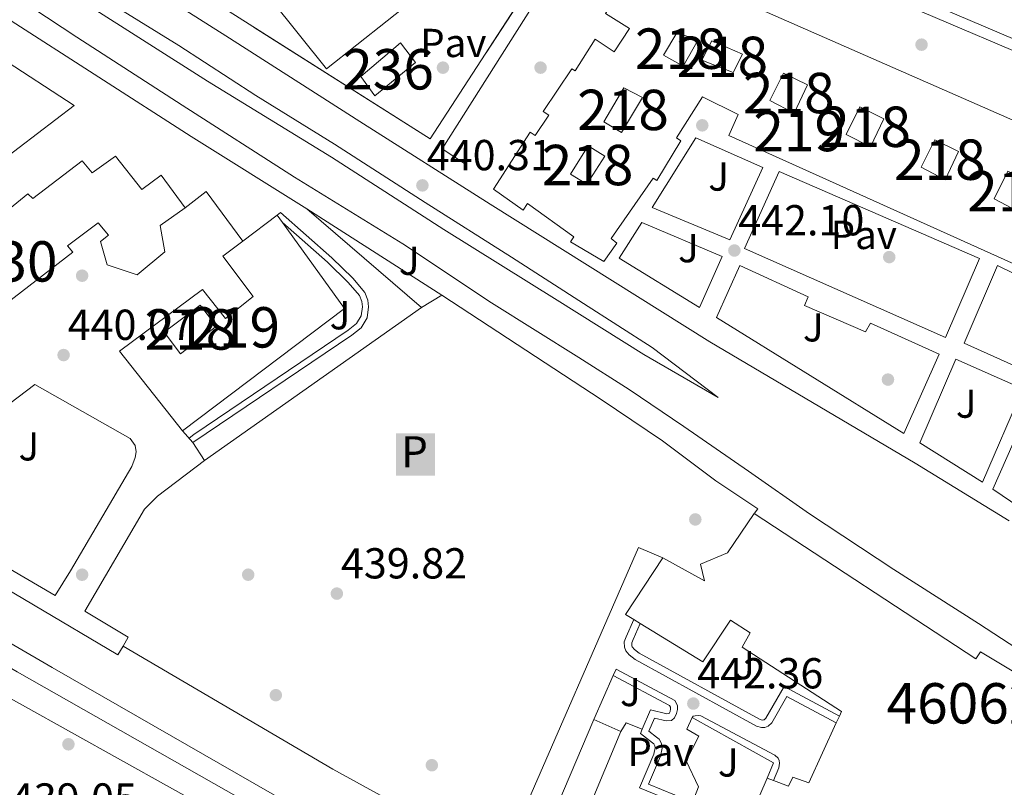
# Model space of a CAD drawing. Units: metres. Extents: x 607263 to 614156, y 4738520 to 4743265.
# Drawn here: x 609018 to 609262, y 4740116 to 4740306 of the extents above; entities that cross this region are included whole.
import ezdxf
from ezdxf.enums import TextEntityAlignment as Align

# ---------------------------------------------------------------- set-up
doc = ezdxf.new("R2010")
doc.units = ezdxf.units.M
doc.header["$MEASUREMENT"] = 0
doc.linetypes.add('DGN Style 2', pattern=[86.1161, 51.66966, -34.44644])
for name, color, linetype, lineweight in [('Nivel 15', 7, 'Continuous', 0), ('Nivel 16', 7, 'Continuous', 0), ('Nivel 17', 7, 'Continuous', 0), ('Nivel 19', 7, 'Continuous', 0), ('Nivel 20', 7, 'Continuous', 0), ('Nivel 21', 7, 'Continuous', 0), ('Nivel 25', 7, 'Continuous', 0), ('Nivel 26', 7, 'Continuous', 0), ('Nivel 27', 7, 'Continuous', 0), ('Nivel 41', 7, 'Continuous', 0), ('Nivel 48', 7, 'Continuous', 0), ('Nivel 52', 7, 'Continuous', 0), ('Nivel 58', 7, 'Continuous', 0), ('Nivel 7', 7, 'Continuous', 0)]:
    doc.layers.add(name, color=color, linetype=linetype, lineweight=lineweight)
doc.styles.add('Style-arial', font='arial.shx', dxfattribs={"bigfont": 'arialbig.shx'})
doc.styles.add('Style-Arial Narrow', font='txt')

# ---------------------------------------------------------------- blocks, each defined once
blk = doc.blocks.new('5PATER')
at = {"layer": 'Nivel 7', "linetype": 'Continuous', "lineweight": 0}
h = blk.add_hatch(color=51, dxfattribs=at)
edge = h.paths.add_edge_path()
edge.add_ellipse((0.003913294523954391, 0.002099394798278809), major_axis=(-1.095731442372465, -1.110710699892244), ratio=0.9994222409660318, start_angle=0, end_angle=360)
blk = doc.blocks.new('5PERFI_1')
at = {"layer": 'Nivel 17', "linetype": 'Continuous', "lineweight": 0}
h = blk.add_hatch(color=7, dxfattribs=at)
edge = h.paths.add_edge_path()
edge.add_arc((0.004371777176856995, -0.00343000702559948), 1.559999998626405, 315.0000000018422, 675.0000000018422)
blk = doc.blocks.new('5PERFI')
at = {"layer": 'Nivel 17', "color": 7, "linetype": 'Continuous', "lineweight": 0}
blk.add_blockref('5PERFI_1', (0, 0), dxfattribs=at)
blk = doc.blocks.new('5ESTAC')
at = {"layer": 'Nivel 19', "color": 21, "linetype": 'Continuous', "lineweight": 0, "extrusion": (0, 0, -1)}
blk.add_solid([(4.670000001788139, 5.140000000596046), (-5.050000000745058, 5.140000000596046), (4.670000001788139, -5.419999999925494), (-5.050000000745058, -5.419999999925494)], dxfattribs=at)
at = {"layer": 'Nivel 19', "color": 33, "linetype": 'Continuous', "lineweight": 0, "extrusion": (0, 0, -1)}
blk.add_solid([(3.420000001788139, -4.009999999776483), (-4.149999998509884, -4.009999999776483), (3.420000001788139, -4.299999998882413), (-4.149999998509884, -4.299999998882413)], dxfattribs=at)
at = {"layer": 'Nivel 19', "color": 33, "linetype": 'Continuous', "lineweight": 0, "style": 'Style-arial'}
blk.add_text('P', height=7.686180000000001, dxfattribs=at).set_placement((-0.0599350593984127, 0.5430900007486343), align=Align.MIDDLE_CENTER)

msp = doc.modelspace()

# ---------------------------------------------------------------- linework, layer by layer
at = {"layer": 'Nivel 15', "color": 1, "linetype": 'Continuous', "lineweight": 13, "flags": 128}
for points, elevation in [([(609186.2100000009, 4740300.75), (609180.9299999997, 4740302.49), (609177.5799999982, 4740296.99), (609182.4600000009, 4740294.290000001), (609186.2100000009, 4740300.75)], 467.45), ([(609053.8900000006, 4740228.41), (609057.9200000018, 4740222.99), (609066.8299999982, 4740229.880000001), (609062.7899999991, 4740235.060000001), (609053.8900000006, 4740228.41)], 444.14)]:
    msp.add_lwpolyline(points, dxfattribs=dict(at, elevation=elevation))
at = {"layer": 'Nivel 15', "color": 51, "linetype": 'Continuous', "lineweight": 13, "extrusion": (-0.1287382653311248, 0.1783263379031136, 0.9755132886073862), "elevation": 767333.7561413565, "flags": 128}
msp.add_lwpolyline([(-3268465.105913453, -3401375.573338747), (-3268465.105913453, -3401373.209062958)], dxfattribs=at)
at = {"layer": 'Nivel 15', "color": 51, "linetype": 'Continuous', "lineweight": 13, "extrusion": (-0.2273987490878716, 0.1017040150114608, 0.9684761753620064), "elevation": 344028.7946035718, "flags": 128}
msp.add_lwpolyline([(-4575857.179971434, -1335732.086238328), (-4575844.049720518, -1335708.682565304), (-4575799.989667095, -1335733.77226623)], dxfattribs=at)
at = {"layer": 'Nivel 15', "color": 51, "linetype": 'Continuous', "lineweight": 13, "extrusion": (0.04120300522500044, -0.02513642457122669, 0.9988345571315621), "elevation": -93604.57027069302, "flags": 128}
msp.add_lwpolyline([(4363831.030915353, 1946378.360636961), (4363831.030915353, 1946380.22533533)], dxfattribs=at)
at = {"layer": 'Nivel 15', "color": 51, "linetype": 'Continuous', "lineweight": 13, "extrusion": (-0.0136540981609261, -0.02961343367369687, 0.9994681636497811), "elevation": -148243.5552713247, "flags": 128}
msp.add_lwpolyline([(-1431511.895296089, 4557279.32107712), (-1431511.895296087, 4557281.161022771)], dxfattribs=at)
at = {"layer": 'Nivel 15', "color": 51, "linetype": 'Continuous', "lineweight": 13, "extrusion": (-0.1525049391629656, 0.06447051060704188, 0.9861976459072327), "elevation": 213134.1446316931, "flags": 128}
msp.add_lwpolyline([(-4603207.482087243, -1266792.439858263), (-4603207.593488615, -1266777.823891319), (-4603226.585588347, -1266777.763494758)], dxfattribs=at)
at = {"layer": 'Nivel 15', "color": 51, "linetype": 'Continuous', "lineweight": 13, "extrusion": (-0.00535946208170804, 0.002038568399177292, 0.9999835600674027), "elevation": 6847.065634936514, "flags": 128}
msp.add_lwpolyline([(609196.8970851675, 4740113.851189021), (609198.5271153487, 4740113.231187735)], dxfattribs=at)
at = {"layer": 'Nivel 15', "color": 51, "linetype": 'Continuous', "lineweight": 13}
for points in [[(609094.1000000015, 4740293.58, 447.13), (609080.3999999985, 4740310.779999999, 447.13), (609097.6799999997, 4740324.17, 447.18), (609099.6499999985, 4740321.9, 447.95), (609117.620000001, 4740336.380000001, 447.97), (609115.4899999984, 4740338.84, 447.02), (609132.5100000016, 4740352.220000001, 447.05), (609146.7100000009, 4740335.310000001, 447.1), (609094.1000000015, 4740293.58, 447.13)], [(609162.7699999996, 4740245.9, 463.04), (609154.5, 4740250.75, 463.04), (609155.3399999999, 4740251.99, 463.04), (609143.9200000018, 4740260.23, 463.05), (609142.8200000003, 4740258.619999999, 463.05), (609135.4699999988, 4740263.790000001, 463.07), (609144.5100000016, 4740277.869999999, 463.25), (609145.8099999987, 4740277.109999999, 463.25), (609149.1799999997, 4740282.119999999, 463.25), (609147.7399999984, 4740283, 463.25), (609154.9100000001, 4740293.609999999, 463.49), (609155.6799999997, 4740293.109999999, 464.65), (609160.6700000018, 4740300.91, 464.69), (609165.3399999999, 4740297.77, 466.65), (609169.1999999993, 4740303.550000001, 466.67), (609163.25, 4740307.32, 464.64), (609172.3099999987, 4740321.210000001, 464.86), (609287.6999999993, 4740270.57, 465.79)], [(609013.3399999999, 4740296.390000001, 449.36), (609031.5399999991, 4740284.550000001, 449.73), (609004.1799999997, 4740263.75, 449.74)], [(609278.7199999988, 4740238.84, 466.25), (609193.7399999984, 4740277.060000001, 464), (609196.0500000007, 4740282.310000001, 465.63), (609187.2800000012, 4740286.619999999, 465.79), (609180.8000000007, 4740276.52, 463.73), (609181.8900000006, 4740275.77, 463.73), (609175.9400000013, 4740265.960000001, 463.74), (609175.0399999991, 4740266.51, 463.74), (609164.620000001, 4740251.540000001, 463.74), (609166, 4740250.460000001, 463.76), (609162.7699999996, 4740245.9, 463.04)], [(609011.3900000006, 4740255.630000001, 463.18), (609020.0799999982, 4740262.67, 463.13), (609021.3099999987, 4740261.470000001, 463.13), (609033.5199999996, 4740270.84, 463.13), (609036, 4740267.800000001, 445.66), (609041.8200000003, 4740271.98, 445.66), (609048.2899999991, 4740263.720000001, 445.66), (609053.0899999999, 4740267.26, 443.39), (609059.0399999991, 4740259.130000001, 443.45), (609052.8999999985, 4740254.76, 448.33), (609054.0500000007, 4740248.310000001, 448.35), (609047.1799999997, 4740242.540000001, 448.35), (609039.7100000009, 4740245.029999999, 448.35), (609038.0799999982, 4740250.83, 448.37), (609040.0300000012, 4740252.390000001, 448.38), (609037.5199999996, 4740255.42, 462.96), (609029.9200000018, 4740249.75, 463.04), (609031.2199999988, 4740248.189999999, 463.04), (608991.1499999985, 4740217.32, 462.65)], [(609058.370000001, 4740203.98, 444.13), (609042.8000000007, 4740223.689999999, 443.36), (609063.379999999, 4740238.91, 443.64), (609069.0899999999, 4740231.77, 450.64), (609075.9400000013, 4740237.23, 444.43), (609068.370000001, 4740247.210000001, 444.14), (609073.3200000003, 4740250.949999999, 444.1), (609081.8599999994, 4740257.390000001, 444.03)], [(609170.25, 4740157.220000001, 446.91), (609168.1600000001, 4740158.5, 447.02), (609177.3900000006, 4740172.49, 446.72), (609187.7399999984, 4740166.810000001, 474.45), (609186.75, 4740170.890000001, 474.48), (609193.4400000013, 4740173.720000001, 474.48), (609200.0799999982, 4740183.5, 476.16), (609254.9899999984, 4740147.5, 473.73), (609256.1099999994, 4740149.220000001, 473.71), (609277.0399999991, 4740136.65, 479.55)], [(609221.1600000001, 4740133.27, 446.67), (609221.6799999997, 4740134.41, 446.7), (609197.0500000007, 4740150.34, 446.65), (609199.0700000003, 4740153.9, 472.7), (609194.1900000013, 4740157.029999999, 444.37), (609187.370000001, 4740146.76, 445.95), (609171.8399999999, 4740156.25, 446.82)], [(609204.870000001, 4740117.34, 449.03), (609208.5199999996, 4740115.939999999, 449.04), (609209.6600000001, 4740118.17, 449.04), (609213.629999999, 4740116.779999999, 446.14), (609220.3900000006, 4740131.6, 446.61)]]:
    msp.add_polyline3d(points, dxfattribs=at)
at = {"layer": 'Nivel 15', "color": 1, "linetype": 'Continuous', "lineweight": 13}
for points in [[(609112.379999999, 4740300.040000001, 442.61), (609116.1600000001, 4740295.16, 442.62), (609106.0300000012, 4740286.939999999, 442.62), (609102.5599999987, 4740291.67, 442.62), (609112.379999999, 4740300.040000001, 442.61)], [(609187.120000001, 4740295.710000001, 467.45), (609189.5799999982, 4740300.550000001, 467.45), (609197.1999999993, 4740297.24, 467.44), (609194.8599999994, 4740292.68, 467.45), (609187.120000001, 4740295.710000001, 467.45)], [(609203.9699999988, 4740285.720000001, 468.01), (609207.3500000015, 4740292.560000001, 468.03), (609213.2699999996, 4740289.6, 468.35), (609209.9499999993, 4740282.630000001, 468.24), (609203.9699999988, 4740285.720000001, 468.01)], [(609167.7399999984, 4740288.91, 466.93), (609172.4100000001, 4740286.49, 466.94), (609167.1799999997, 4740277.800000001, 466.25), (609162.7800000012, 4740280.460000001, 466.27), (609167.7399999984, 4740288.91, 466.93)], [(609222.879999999, 4740277.35, 469.61), (609226.2600000016, 4740284.189999999, 469.63), (609232.1799999997, 4740281.23, 469.95), (609228.8599999994, 4740274.26, 469.84), (609222.879999999, 4740277.35, 469.61)], [(609158.8999999985, 4740274.49, 466.16), (609163.0100000016, 4740271.93, 466.17), (609158.6099999994, 4740265.07, 466.17), (609154.5599999987, 4740267.529999999, 466.17), (609158.8999999985, 4740274.49, 466.16)], [(609241.4100000001, 4740269.210000001, 469.61), (609244.7899999991, 4740276.050000001, 469.63), (609250.6999999993, 4740273.09, 469.95), (609247.3900000006, 4740266.119999999, 469.84), (609241.4100000001, 4740269.210000001, 469.61)], [(609259.5199999996, 4740261.380000001, 469.61), (609262.8999999985, 4740268.220000001, 469.63), (609268.8200000003, 4740265.26, 469.95), (609265.5, 4740258.300000001, 469.84), (609259.5199999996, 4740261.380000001, 469.61)]]:
    msp.add_polyline3d(points, dxfattribs=at)
at = {"layer": 'Nivel 16', "color": 1, "linetype": 'Continuous', "lineweight": 13, "extrusion": (0.0008098950445645496, -0.001031134666494378, 0.9999991404152887), "elevation": -3953.901997559432, "flags": 128}
msp.add_lwpolyline([(609072.763364587, 4740249.393003553), (609063.7033513598, 4740261.673010083), (609058.4833530746, 4740257.573007904)], dxfattribs=at)
at = {"layer": 'Nivel 16', "color": 1, "linetype": 'Continuous', "lineweight": 13, "extrusion": (-0.01817819965541946, 0.01764623988701209, 0.9996790301267392), "elevation": 73015.04056786104, "flags": 128}
msp.add_lwpolyline([(-3825515.392029218, -2863764.206402471), (-3825517.664132155, -2863726.708124533), (-3825453.025218584, -2863738.944404701)], dxfattribs=at)
at = {"layer": 'Nivel 16', "color": 1, "linetype": 'Continuous', "lineweight": 13, "extrusion": (-0.008644994295637958, -0.02043362288059896, 0.9997538352662629), "elevation": -101682.9110218946, "flags": 128}
msp.add_lwpolyline([(-1285928.339286538, 4601780.244102295), (-1285934.832459874, 4601780.244102295), (-1285935.687188327, 4601703.1724049)], dxfattribs=at)
at = {"layer": 'Nivel 16', "color": 1, "linetype": 'Continuous', "lineweight": 13, "extrusion": (0.06743781481100365, 0.1332596268708077, 0.9887841083774406), "elevation": 673177.7192679195, "flags": 128}
msp.add_lwpolyline([(1596822.713446885, -4453825.534572482), (1596869.580724742, -4453827.141515657), (1596929.646737546, -4453830.891049728)], dxfattribs=at)
at = {"layer": 'Nivel 16', "color": 1, "linetype": 'Continuous', "lineweight": 13, "extrusion": (-0.01325980384956535, -0.03114702534891724, 0.999426855959847), "elevation": -155276.8163076148, "flags": 128}
msp.add_lwpolyline([(-1296220.648469809, 4597309.349469837), (-1296220.648469809, 4597350.705932453)], dxfattribs=at)
at = {"layer": 'Nivel 16', "color": 1, "linetype": 'Continuous', "lineweight": 13, "extrusion": (-0.06127667096995663, 0.02763457710409809, 0.9977381919838078), "elevation": 94105.0479887939, "flags": 128}
msp.add_lwpolyline([(-4571472.532433037, -1390221.384417966), (-4571472.53243304, -1390214.09489809)], dxfattribs=at)
at = {"layer": 'Nivel 16', "color": 1, "linetype": 'Continuous', "lineweight": 13, "extrusion": (0.03702040030155848, 0.08202271230834716, 0.9959426512742059), "elevation": 411790.3878973094, "flags": 128}
msp.add_lwpolyline([(1394773.738321507, -4552466.034999497), (1394773.136723436, -4552445.36608129), (1394754.759669811, -4552445.36608129)], dxfattribs=at)
at = {"layer": 'Nivel 16', "color": 1, "linetype": 'Continuous', "lineweight": 13}
for points in [[(608961.3599999994, 4740342.939999999, 439.21), (608974.8500000015, 4740335.880000001, 439.15), (609014.8200000003, 4740306.199999999, 439.23), (609060.5799999982, 4740276.859999999, 439.39), (609089.1799999997, 4740258.939999999, 439.58)], [(609083.2100000009, 4740255.52, 436.42), (609094.3299999982, 4740245.689999999, 437.09), (609099.4800000004, 4740240.68, 437.61), (609102.2300000004, 4740237.439999999, 438.33), (609102.8299999982, 4740235.939999999, 438.56), (609102.9699999988, 4740234.67, 438.72), (609102.7100000009, 4740232.449999999, 438.91), (609101.4899999984, 4740230.51, 438.88), (609099.4800000004, 4740228.9, 438.83), (609061.2199999988, 4740203.08, 440.24), (609060.0100000016, 4740202.17, 440.24)], [(609043.7100000009, 4740150.6, 439.37), (609044.9100000001, 4740152.859999999, 439.39), (609034.2199999988, 4740159.26, 439.42), (609049.0100000016, 4740184.550000001, 439.81)]]:
    msp.add_polyline3d(points, dxfattribs=at)
at = {"layer": 'Nivel 20', "color": 7, "linetype": 'DGN Style 2', "lineweight": 0, "extrusion": (-0.04351555324332839, -0.0271094878068316, 0.9986848713667282), "elevation": -154571.4696136914, "flags": 128}
msp.add_lwpolyline([(-3701270.382873833, 3019528.51736898), (-3701270.382873833, 3019534.368838876)], dxfattribs=at)
at = {"layer": 'Nivel 20', "color": 7, "linetype": 'DGN Style 2', "lineweight": 0}
for points in [[(609086.7199999988, 4740321.23, 440.6), (609139.5399999991, 4740363.710000001, 441.23), (609161.7600000016, 4740340.859999999, 441.47), (609119.7899999991, 4740276.220000001, 441.15), (609069.9499999993, 4740307.75, 440.4)], [(609122.620000001, 4740237.550000001, 440.83), (609162.129999999, 4740211.67, 441.18), (609177.3000000007, 4740201.460000001, 441.39), (609190.5799999982, 4740191.540000001, 441.58), (609200.9299999997, 4740184.619999999, 441.82), (609200.1400000006, 4740183.540000001, 441.82)]]:
    msp.add_polyline3d(points, dxfattribs=at)
at = {"layer": 'Nivel 21', "color": 7, "linetype": 'Continuous', "lineweight": 13, "extrusion": (-0.0008732530910159363, 0.0003976420325161854, 0.9999995396548207), "elevation": 1794.911843817913, "flags": 128}
msp.add_lwpolyline([(609194.1836747788, 4740250.901029717), (609174.9236646593, 4740258.901030352), (609185.773660522, 4740276.181032753), (609202.3436716683, 4740268.821031136), (609194.1836747788, 4740250.901029717)], dxfattribs=at)
at = {"layer": 'Nivel 21', "color": 7, "linetype": 'Continuous', "lineweight": 13, "extrusion": (-0.02651364434932102, 0.01695953506674571, 0.9995045776951887), "elevation": 64682.77604510858, "flags": 128}
msp.add_lwpolyline([(-4321418.835035451, -2040107.345617067), (-4321418.835035451, -2040147.061208464)], dxfattribs=at)
at = {"layer": 'Nivel 21', "color": 7, "linetype": 'Continuous', "lineweight": 13, "extrusion": (-0.01256578502414122, -0.004367356609854404, 0.9999115097062188), "elevation": -27916.29696608644, "flags": 128}
msp.add_lwpolyline([(609001.1370444559, 4740073.885357549), (608999.837147098, 4740071.755449206), (608937.0041912608, 4740108.88579198), (608895.6019309647, 4740133.465908099), (608856.080150526, 4740156.95614979), (608853.6303439625, 4740158.686267747), (608852.6804189682, 4740160.896298805), (608852.6204237044, 4740163.03628169), (608853.3707414716, 4740166.176341595), (608853.6807169951, 4740168.576301694), (608853.0807643682, 4740171.666305153), (608851.4508930631, 4740177.146342345)], dxfattribs=at)
at = {"layer": 'Nivel 21', "color": 7, "linetype": 'Continuous', "lineweight": 13, "elevation": 440.24, "flags": 128}
msp.add_lwpolyline([(609060.9600000009, 4740201.07), (609058.370000001, 4740203.98)], dxfattribs=at)
at = {"layer": 'Nivel 21', "color": 7, "linetype": 'Continuous', "lineweight": 13, "extrusion": (-0.08941116002859413, 0.07639842067099997, 0.993060383753837), "elevation": 308123.5926980869, "flags": 128}
msp.add_lwpolyline([(-3999433.970035467, -2598052.776412115), (-3999438.454555336, -2598052.43629222), (-3999452.7779941, -2598049.290183198)], dxfattribs=at)
at = {"layer": 'Nivel 21', "color": 7, "linetype": 'Continuous', "lineweight": 13, "extrusion": (-0.00468326315710517, -0.01081516279924711, 0.9999305472380706), "elevation": -53676.38330872897, "flags": 128}
msp.add_lwpolyline([(609155.7480723821, 4739829.162850177), (609160.46867631, 4739840.063487707)], dxfattribs=at)
at = {"layer": 'Nivel 21', "color": 7, "linetype": 'Continuous', "lineweight": 13, "extrusion": (-0.006762278554853219, 0.002965277227261843, 0.9999727389882747), "elevation": 10378.87976665603, "flags": 128}
msp.add_lwpolyline([(609173.7339218818, 4740123.003430381), (609193.9446093813, 4740111.763380965), (609192.3046468794, 4740108.023364522)], dxfattribs=at)
at = {"layer": 'Nivel 21', "color": 7, "linetype": 'Continuous', "lineweight": 13}
for points in [[(609267.4699999988, 4740296.699999999, 442.43), (609222.379999999, 4740315.960000001, 441.63), (609214.9800000004, 4740319.82, 441.63), (609207.5700000003, 4740323.689999999, 441.63), (609199.0899999999, 4740328.710000001, 441.56), (609195.1400000006, 4740331.66, 441.52), (609191.4899999984, 4740334.939999999, 441.49), (609186.4100000001, 4740340, 441.47), (609181.3299999982, 4740345.07, 441.45), (609178.9899999984, 4740343.24, 441.45), (609163.1400000006, 4740358.779999999, 441.1), (609165.4899999984, 4740361.08, 441.12), (609138.0500000007, 4740387.710000001, 440.22), (609136.2399999984, 4740386.07, 440.3), (609130.9600000009, 4740391.109999999, 440.32), (609132.6600000001, 4740392.75, 440.32), (609102.120000001, 4740425.58, 439.42)], [(608961.3599999994, 4740342.939999999, 439.21), (608963.7800000012, 4740343.710000001, 438.94), (608968.870000001, 4740343.550000001, 439.07), (608972.6400000006, 4740342.699999999, 439.09), (608975.3900000006, 4740341.34, 439.12), (608978.5100000016, 4740339.26, 439.17), (608995.620000001, 4740326.220000001, 439.2), (609013.5100000016, 4740313.85, 439.15), (609032.2399999984, 4740301.4, 439.2), (609058.3200000003, 4740284.630000001, 439.39), (609086.1799999997, 4740266.779999999, 439.66), (609113.0100000016, 4740250.220000001, 439.92), (609134.9299999997, 4740235.630000001, 440.45), (609156.620000001, 4740222.07, 440.73), (609169.0599999987, 4740214.189999999, 441.01), (609182.6099999994, 4740205.050000001, 441.04), (609198.6700000018, 4740193.93, 441.41), (609213.7600000016, 4740183.42, 441.73), (609234.6700000018, 4740169.59, 441.73), (609255.6000000015, 4740156.26, 441.98), (609276.5599999987, 4740142.58, 442.25)], [(609002.8200000003, 4740334.790000001, 438.96), (609020.0700000003, 4740323.109999999, 439.09), (609037.6499999985, 4740311.640000001, 439.41), (609057.5199999996, 4740299.34, 439.74), (609076.5300000012, 4740286.99, 439.61), (609096.1000000015, 4740274.92, 439.73), (609118.5100000016, 4740260.51, 440.01), (609139.8999999985, 4740246.939999999, 440.19), (609157.7399999984, 4740235.48, 440.56), (609174.8000000007, 4740224.6, 440.89), (609191.1400000006, 4740212.18, 441.1)], [(609191.1400000006, 4740212.18, 441.1), (609172.75, 4740222.869999999, 441.1), (609151.2199999988, 4740236.33, 441.07), (609123.120000001, 4740253.83, 440.49), (609095.3099999987, 4740271.689999999, 439.9), (609064.620000001, 4740290.540000001, 439.71), (609034.1799999997, 4740309.82, 439.49), (609013.75, 4740323.32, 439.28)], [(609223.6400000006, 4740318.369999999, 441.63), (609268.5599999987, 4740299.189999999, 442.43)], [(609290.7699999996, 4740271.029999999, 442.56), (609291.8999999985, 4740270.529999999, 442.56), (609292.7699999996, 4740269.960000001, 442.56), (609293.3900000006, 4740269.189999999, 442.56), (609293.5399999991, 4740268.25, 442.56), (609293.1999999993, 4740266.26, 442.56), (609278.0799999982, 4740232.290000001, 442.62), (609259.1999999993, 4740189.540000001, 442.61), (609265.870000001, 4740185, 442.61), (609267.5399999991, 4740183.92, 442.61), (609277.7899999991, 4740207.41, 442.47), (609279.8599999994, 4740210.18, 442.43), (609281.2399999984, 4740210.970000001, 442.43), (609282.8200000003, 4740211.359999999, 442.41), (609284.5, 4740211.32, 442.4), (609286.9899999984, 4740210.449999999, 442.4), (609363.129999999, 4740178.17, 442.61)], [(609197.620000001, 4740249.109999999, 441.97), (609206.2199999988, 4740268.18, 441.98), (609255.9200000018, 4740246.6, 442.51), (609247.4400000013, 4740227.1, 442.37), (609197.620000001, 4740249.109999999, 441.97)], [(609081.8599999994, 4740257.390000001, 436.38), (609082.6400000006, 4740258.040000001, 436.38), (609095.3599999994, 4740246.810000001, 437.09), (609100.5899999999, 4740241.720000001, 437.61), (609103.5500000007, 4740238.23, 438.33), (609104.3200000003, 4740236.310000001, 438.56), (609104.5, 4740234.67, 438.72), (609104.1799999997, 4740231.93, 438.91), (609102.6400000006, 4740229.48, 438.88), (609100.379999999, 4740227.67, 438.83), (609060.9600000009, 4740201.07, 440.24)], [(609192.1600000001, 4740247.140000001, 441.97), (609186.4800000004, 4740234.49, 441.87), (609166.5599999987, 4740246.68, 441.84), (609172.1799999997, 4740255.51, 441.84), (609192.1600000001, 4740247.140000001, 441.97)], [(609245.8999999985, 4740222.970000001, 442.3), (609237.1499999985, 4740203.290000001, 442.32), (609190.6999999993, 4740232.040000001, 442.14), (609196.5300000012, 4740244.859999999, 442.14), (609213.4100000001, 4740237.16, 442.14), (609212.5100000016, 4740235.02, 442.14), (609227.6000000015, 4740228.49, 442.16), (609228.8500000015, 4740230.630000001, 442.16), (609245.8999999985, 4740222.970000001, 442.3)], [(609252.0500000007, 4740225.689999999, 442.54), (609260.3399999999, 4740244.9, 442.69), (609272.3200000003, 4740239, 442.69), (609271.5799999982, 4740236.73, 442.69), (609275.4100000001, 4740234.470000001, 442.69), (609268.4200000018, 4740218.34, 442.7), (609252.0500000007, 4740225.689999999, 442.54)], [(608845.2699999996, 4740229.189999999, 437.25), (608848.2300000004, 4740230.49, 437.26), (608850.629999999, 4740231.619999999, 437.26), (608853.6099999994, 4740232.65, 437.28), (608859.7699999996, 4740233.99, 437.28), (608864.3099999987, 4740234.02, 437.28), (608867.370000001, 4740233.82, 437.28), (608872.2100000009, 4740233.08, 437.28), (608876.2100000009, 4740231.75, 437.28), (608885.6400000006, 4740227, 437.33), (608918.9600000009, 4740206.970000001, 437.39), (608969.0399999991, 4740178.52, 437.77), (609026.0799999982, 4740145.33, 438.33), (609105.6700000018, 4740099.73, 439.33), (609131.4699999988, 4740081.290000001, 439.47), (609134.7899999991, 4740079.220000001, 439.49), (609136.8200000003, 4740078.1, 439.49), (609138.2600000016, 4740077.109999999, 439.49), (609138.2100000009, 4740073.49, 439.57), (609134.7100000009, 4740071.25, 439.6), (609127.0899999999, 4740068.050000001, 439.58), (609114.6700000018, 4740063.540000001, 439.63), (609112.9800000004, 4740064.699999999, 439.63)], [(609250.0599999987, 4740221.67, 442.27), (609266.6099999994, 4740214.359999999, 442.49), (609256.6400000006, 4740191.210000001, 442.48), (609241.1000000015, 4740200.98, 442.46), (609250.0599999987, 4740221.67, 442.27)], [(608999.6000000015, 4740179.720000001, 438.7), (608986.4600000009, 4740188.17, 438.64), (608994.1900000013, 4740194.51, 440.69), (609021.8399999999, 4740215.43, 440.72), (609045.4699999988, 4740202.01, 440.49), (609046.6400000006, 4740200.300000001, 440.49), (609046.8999999985, 4740198.710000001, 440.49), (609046.6900000013, 4740197.310000001, 440.51), (609045.8399999999, 4740195.1, 440.51), (609030.6700000018, 4740169.27, 439.42), (609026.8500000015, 4740163.18, 439.25), (609015.6600000001, 4740169.710000001, 439.25)], [(608921.9699999988, 4740191.640000001, 437.5), (608930.2899999991, 4740195.109999999, 437.52), (609017.4600000009, 4740144.290000001, 438.54), (609101.5500000007, 4740096.529999999, 439.47), (609103.7600000016, 4740088.66, 439.53), (609006.5599999987, 4740142.76, 438.7), (609004.5199999996, 4740142.949999999, 438.62), (609001.4800000004, 4740142.68, 438.62), (608949.9200000018, 4740122.73, 438.16), (608921.9699999988, 4740191.640000001, 437.5)], [(609170.25, 4740157.220000001, 441.95), (609168.3299999982, 4740152.970000001, 441.95), (609167.8500000015, 4740151.699999999, 441.95), (609167.9200000018, 4740150.359999999, 441.97), (609168.25, 4740149.48, 441.97), (609169.1000000015, 4740148.470000001, 441.95), (609170.5599999987, 4740147.34, 441.95), (609200.6499999985, 4740130.810000001, 442.33), (609201.8399999999, 4740130.49, 442.38), (609202.6999999993, 4740130.5, 442.45), (609203.5599999987, 4740130.779999999, 442.46), (609204.3999999985, 4740131.67, 442.46), (609208.1600000001, 4740138.15, 442.59), (609220.3900000006, 4740131.6, 442.69)], [(609171.8399999999, 4740156.25, 441.95), (609170.0399999991, 4740152.26, 441.95), (609169.7100000009, 4740151.41, 441.95), (609169.7399999984, 4740150.74, 441.97), (609169.8599999994, 4740150.43, 441.97), (609170.3900000006, 4740149.810000001, 441.95), (609171.5700000003, 4740148.880000001, 441.95), (609201.3500000015, 4740132.529999999, 442.33), (609202.0599999987, 4740132.33, 442.38), (609202.3999999985, 4740132.34, 442.45), (609202.5500000007, 4740132.390000001, 442.46), (609202.9100000001, 4740132.77, 442.46), (609207.4600000009, 4740140.609999999, 442.59), (609221.1600000001, 4740133.27, 442.69)], [(609165.0799999982, 4740143.369999999, 441.95), (609165.8900000006, 4740144.890000001, 441.95), (609180.3999999985, 4740137.18, 442.27), (609181.0199999996, 4740135.9, 442.27), (609181.0399999991, 4740134.949999999, 442.29), (609180.8399999999, 4740133.939999999, 442.29), (609180.3299999982, 4740132.84, 442.29), (609179.5799999982, 4740132.25, 442.29), (609178.2699999996, 4740132.119999999, 442.29), (609175.370000001, 4740132.82, 442.29), (609173.9600000009, 4740129.560000001, 442.45), (609175.8500000015, 4740128.09, 442.48), (609176.5199999996, 4740127.609999999, 442.49), (609177.1000000015, 4740126.52, 442.51), (609177.2800000012, 4740125.380000001, 442.54), (609176.8599999994, 4740123.369999999, 442.65), (609173.879999999, 4740116.470000001, 442.78), (609180.3200000003, 4740113.800000001, 442.78), (609181.1499999985, 4740112.82, 442.78), (609181.3399999999, 4740111.91, 442.78), (609181.2399999984, 4740110.82, 442.78), (609179.5599999987, 4740107.199999999, 442.78)], [(609165.0799999982, 4740143.369999999, 441.95), (609179.1000000015, 4740135.92, 442.27), (609179.3099999987, 4740135.49, 442.27), (609179.3200000003, 4740135.1, 442.29), (609179.1999999993, 4740134.470000001, 442.29), (609178.9499999993, 4740133.939999999, 442.29), (609178.9100000001, 4740133.91, 442.29), (609178.3900000006, 4740133.859999999, 442.29), (609174.370000001, 4740134.84, 442.29), (609172.3099999987, 4740130.07, 442.42)], [(609182.4699999988, 4740106, 442.53), (609186.2199999988, 4740115.82, 442.59), (609183.1999999993, 4740122.26, 442.59), (609186.3599999994, 4740128.33, 442.59), (609183.3599999994, 4740130.07, 442.56), (609184.6700000018, 4740132.939999999, 442.56)], [(609204.870000001, 4740117.34, 442.73), (609206.1700000018, 4740120.49, 442.73), (609206.3599999994, 4740121.640000001, 442.73), (609206.2399999984, 4740122.279999999, 442.73), (609206, 4740122.859999999, 442.73), (609205.1999999993, 4740123.66, 442.73), (609186.8599999994, 4740133.35, 442.27), (609186.1400000006, 4740133.48, 442.27), (609185.4200000018, 4740133.369999999, 442.27), (609184.9100000001, 4740133.290000001, 442.27), (609184.6700000018, 4740132.939999999, 442.27)], [(609172.3099999987, 4740130.07, 442.42), (609171.8599999994, 4740129.02, 442.45), (609174.8200000003, 4740126.710000001, 442.48), (609175.1999999993, 4740126.449999999, 442.49), (609175.4499999993, 4740125.970000001, 442.51), (609175.5300000012, 4740125.43, 442.54), (609175.2100000009, 4740123.890000001, 442.65), (609171.620000001, 4740115.550000001, 442.78), (609179.2800000012, 4740112.369999999, 442.78), (609179.5599999987, 4740112.040000001, 442.78), (609179.6000000015, 4740111.810000001, 442.78), (609179.5599999987, 4740111.27, 442.78), (609177.879999999, 4740107.9, 442.78)]]:
    msp.add_polyline3d(points, dxfattribs=at)
at = {"layer": 'Nivel 25', "color": 1, "linetype": 'Continuous', "lineweight": 0, "extrusion": (0.002042893723788057, -0.003148874119080212, 0.9999929555636957), "elevation": -13241.81275721364, "flags": 128}
msp.add_lwpolyline([(609058.7896860763, 4740182.873680882), (609061.689720884, 4740178.403658722)], dxfattribs=at)
at = {"layer": 'Nivel 25', "color": 1, "linetype": 'Continuous', "lineweight": 0, "extrusion": (-0.06795868956309256, -0.1703214657175008, 0.9830423260616551), "elevation": -848309.1914690114, "flags": 128}
msp.add_lwpolyline([(-1190861.59552411, 4549959.591081548), (-1190861.190397736, 4549962.154082254), (-1190856.872979524, 4549962.154082254)], dxfattribs=at)
at = {"layer": 'Nivel 25', "color": 1, "linetype": 'Continuous', "lineweight": 0}
for points in [[(609263.1999999993, 4740181.67, 442.45), (609239.9200000018, 4740195.93, 442.06), (609189.0700000003, 4740225.98, 441.39), (609134.6099999994, 4740260.060000001, 440.73), (609102.3500000015, 4740280.59, 440.19), (609069.1700000018, 4740301.75, 439.73), (609038.9899999984, 4740320.939999999, 439.37), (609014.9600000009, 4740336.6, 439.13), (609007.6700000018, 4740341.800000001, 439.17), (609003.9499999993, 4740345.42, 439.17), (609001.1900000013, 4740349.609999999, 439.15), (608998.7699999996, 4740354.029999999, 439.15), (608997.5899999999, 4740359.640000001, 438.99), (608997.2199999988, 4740365.98, 438.81), (608997.9100000001, 4740372.040000001, 438.72), (608998.7100000009, 4740376.029999999, 438.7), (609000.1999999993, 4740380.040000001, 438.54)], [(609159.9499999993, 4740332.460000001, 441.28), (609122.7699999996, 4740273.77, 441.04), (609128.7399999984, 4740269.82, 441.04)]]:
    msp.add_polyline3d(points, dxfattribs=at)
at = {"layer": 'Nivel 27', "color": 6, "linetype": 'Continuous', "lineweight": 13}
msp.add_polyline3d([(609161.7600000016, 4740340.859999999, 440.83), (609139.5399999991, 4740363.710000001, 440.19), (609086.7199999988, 4740321.23, 439.89), (609069.9499999993, 4740307.75, 440.4), (609119.7899999991, 4740276.220000001, 440.83), (609161.7600000016, 4740340.859999999, 440.83)], dxfattribs=at)
at = {"layer": 'Nivel 52', "color": 1, "linetype": 'Continuous', "lineweight": 13}
for points in [[(609094.1000000015, 4740293.58, 447.13), (609146.7100000009, 4740335.310000001, 447.1), (609132.5100000016, 4740352.220000001, 447.05), (609115.4899999984, 4740338.84, 447.02), (609117.620000001, 4740336.380000001, 447.97), (609099.6499999985, 4740321.9, 447.95), (609097.6799999997, 4740324.17, 447.18), (609080.3999999985, 4740310.779999999, 447.13)], [(609058.370000001, 4740203.98, 444.13), (609098.5399999991, 4740234.279999999, 450.38), (609083.2100000009, 4740255.52, 444.55), (609081.8599999994, 4740257.390000001, 444.03), (609073.3200000003, 4740250.949999999, 444.1), (609068.370000001, 4740247.210000001, 444.14), (609075.9400000013, 4740237.23, 444.43), (609069.0899999999, 4740231.77, 450.64), (609063.379999999, 4740238.91, 443.64), (609042.8000000007, 4740223.689999999, 443.36)]]:
    msp.add_polyline3d(points, close=True, dxfattribs=at)
for points in [[(609287.6999999993, 4740270.57, 465.79), (609172.3099999987, 4740321.210000001, 464.86)], [(609163.25, 4740307.32, 464.64), (609169.1999999993, 4740303.550000001, 466.67), (609165.3399999999, 4740297.77, 466.65), (609160.6700000018, 4740300.91, 464.69), (609155.6799999997, 4740293.109999999, 464.65), (609154.9100000001, 4740293.609999999, 463.49), (609147.7399999984, 4740283, 463.25), (609149.1799999997, 4740282.119999999, 463.25), (609145.8099999987, 4740277.109999999, 463.25), (609144.5100000016, 4740277.869999999, 463.25), (609135.4699999988, 4740263.790000001, 463.07), (609142.8200000003, 4740258.619999999, 463.05), (609143.9200000018, 4740260.23, 463.05), (609155.3399999999, 4740251.99, 463.04), (609154.5, 4740250.75, 463.04), (609162.7699999996, 4740245.9, 463.04), (609166, 4740250.460000001, 463.76), (609164.620000001, 4740251.540000001, 463.74), (609175.0399999991, 4740266.51, 463.74), (609175.9400000013, 4740265.960000001, 463.74), (609181.8900000006, 4740275.77, 463.73), (609180.8000000007, 4740276.52, 463.73), (609187.2800000012, 4740286.619999999, 465.79), (609196.0500000007, 4740282.310000001, 465.63), (609193.7399999984, 4740277.060000001, 464), (609278.7199999988, 4740238.84, 466.25)], [(609004.1799999997, 4740263.75, 449.74), (609031.5399999991, 4740284.550000001, 449.73), (609013.3399999999, 4740296.390000001, 449.36)], [(608991.1499999985, 4740217.32, 462.65), (609031.2199999988, 4740248.189999999, 463.04), (609029.9200000018, 4740249.75, 463.04), (609037.5199999996, 4740255.42, 462.96), (609040.0300000012, 4740252.390000001, 448.38), (609038.0799999982, 4740250.83, 448.37), (609039.7100000009, 4740245.029999999, 448.35), (609047.1799999997, 4740242.540000001, 448.35), (609054.0500000007, 4740248.310000001, 448.35), (609052.8999999985, 4740254.76, 448.33), (609059.0399999991, 4740259.130000001, 443.45), (609053.0899999999, 4740267.26, 443.39), (609048.2899999991, 4740263.720000001, 445.66), (609041.8200000003, 4740271.98, 445.66), (609036, 4740267.800000001, 445.66), (609033.5199999996, 4740270.84, 463.13), (609021.3099999987, 4740261.470000001, 463.13), (609020.0799999982, 4740262.67, 463.13), (609011.3900000006, 4740255.630000001, 463.18)], [(609277.0399999991, 4740136.65, 479.55), (609256.1099999994, 4740149.220000001, 473.71), (609254.9899999984, 4740147.5, 473.73), (609200.0799999982, 4740183.5, 476.16), (609193.4400000013, 4740173.720000001, 474.48), (609186.75, 4740170.890000001, 474.48), (609187.7399999984, 4740166.810000001, 474.45), (609177.3900000006, 4740172.49, 446.72), (609168.1600000001, 4740158.5, 447.02), (609170.25, 4740157.220000001, 446.91), (609171.8399999999, 4740156.25, 446.82), (609187.370000001, 4740146.76, 445.95), (609194.1900000013, 4740157.029999999, 444.37), (609199.0700000003, 4740153.9, 472.7), (609197.0500000007, 4740150.34, 446.65), (609221.6799999997, 4740134.41, 446.7), (609221.1600000001, 4740133.27, 446.67), (609220.3900000006, 4740131.6, 446.61), (609213.629999999, 4740116.779999999, 446.14), (609209.6600000001, 4740118.17, 449.04), (609208.5199999996, 4740115.939999999, 449.04), (609204.870000001, 4740117.34, 449.03), (609203.2399999984, 4740117.960000001, 449.02), (609195.7899999991, 4740100.49, 449.01)]]:
    msp.add_polyline3d(points, dxfattribs=at)
at = {"layer": 'Nivel 52', "color": 1, "linetype": 'Continuous', "lineweight": 0}
for points in [[(609004.1799999997, 4740263.75, 449.74), (609031.5399999991, 4740284.550000001, 449.73), (609013.3399999999, 4740296.390000001, 449.36)], [(608991.1499999985, 4740217.32, 462.65), (609031.2199999988, 4740248.189999999, 463.04), (609029.9200000018, 4740249.75, 463.04), (609037.5199999996, 4740255.42, 462.96), (609040.0300000012, 4740252.390000001, 448.38), (609038.0799999982, 4740250.83, 448.37), (609039.7100000009, 4740245.029999999, 448.35), (609047.1799999997, 4740242.540000001, 448.35), (609054.0500000007, 4740248.310000001, 448.35), (609052.8999999985, 4740254.76, 448.33), (609059.0399999991, 4740259.130000001, 443.45), (609053.0899999999, 4740267.26, 443.39), (609048.2899999991, 4740263.720000001, 445.66), (609041.8200000003, 4740271.98, 445.66), (609036, 4740267.800000001, 445.66), (609033.5199999996, 4740270.84, 463.13), (609021.3099999987, 4740261.470000001, 463.13), (609020.0799999982, 4740262.67, 463.13), (609011.3900000006, 4740255.630000001, 463.18)], [(609277.0399999991, 4740136.65, 479.55), (609256.1099999994, 4740149.220000001, 473.71), (609254.9899999984, 4740147.5, 473.73), (609200.0799999982, 4740183.5, 476.16), (609193.4400000013, 4740173.720000001, 474.48), (609186.75, 4740170.890000001, 474.48), (609187.7399999984, 4740166.810000001, 474.45), (609177.3900000006, 4740172.49, 446.72), (609168.1600000001, 4740158.5, 447.02), (609170.25, 4740157.220000001, 446.91), (609171.8399999999, 4740156.25, 446.82), (609187.370000001, 4740146.76, 445.95), (609194.1900000013, 4740157.029999999, 444.37), (609199.0700000003, 4740153.9, 472.7), (609197.0500000007, 4740150.34, 446.65), (609221.6799999997, 4740134.41, 446.7), (609221.1600000001, 4740133.27, 446.67), (609220.3900000006, 4740131.6, 446.61), (609213.629999999, 4740116.779999999, 446.14), (609209.6600000001, 4740118.17, 449.04), (609208.5199999996, 4740115.939999999, 449.04), (609204.870000001, 4740117.34, 449.03), (609203.2399999984, 4740117.960000001, 449.02), (609195.7899999991, 4740100.49, 449.01)]]:
    msp.add_polyline3d(points, dxfattribs=at)
at = {"layer": 'Nivel 52', "color": 1, "linetype": 'Continuous', "lineweight": 13}
for points in [[(609186.2100000009, 4740300.75, 467.45), (609180.9299999997, 4740302.49, 467.45), (609177.5799999982, 4740296.99, 467.45), (609182.4600000009, 4740294.290000001, 467.45)], [(609187.120000001, 4740295.710000001, 467.45), (609194.8599999994, 4740292.68, 467.45), (609197.1999999993, 4740297.24, 467.44), (609189.5799999982, 4740300.550000001, 467.45)], [(609203.9699999988, 4740285.720000001, 468.01), (609209.9499999993, 4740282.630000001, 468.24), (609213.2699999996, 4740289.6, 468.35), (609207.3500000015, 4740292.560000001, 468.03)], [(609167.7399999984, 4740288.91, 466.93), (609162.7800000012, 4740280.460000001, 466.27), (609167.1799999997, 4740277.800000001, 466.25), (609172.4100000001, 4740286.49, 466.94)], [(609222.879999999, 4740277.35, 469.61), (609228.8599999994, 4740274.26, 469.84), (609232.1799999997, 4740281.23, 469.95), (609226.2600000016, 4740284.189999999, 469.63)], [(609158.8999999985, 4740274.49, 466.16), (609154.5599999987, 4740267.529999999, 466.17), (609158.6099999994, 4740265.07, 466.17), (609163.0100000016, 4740271.93, 466.17)], [(609241.4100000001, 4740269.210000001, 469.61), (609247.3900000006, 4740266.119999999, 469.84), (609250.6999999993, 4740273.09, 469.95), (609244.7899999991, 4740276.050000001, 469.63)], [(609259.5199999996, 4740261.380000001, 469.61), (609265.5, 4740258.300000001, 469.84), (609268.8200000003, 4740265.26, 469.95), (609262.8999999985, 4740268.220000001, 469.63)], [(609053.8900000006, 4740228.41, 444.14), (609057.9200000018, 4740222.99, 444.14), (609066.8299999982, 4740229.880000001, 444.14), (609062.7899999991, 4740235.060000001, 444.14)]]:
    msp.add_3dface(points, dxfattribs=at)
at = {"layer": 'Nivel 52', "color": 1, "linetype": 'Continuous', "lineweight": 0}
msp.add_3dface([(609112.379999999, 4740300.040000001, 442.61), (609102.5599999987, 4740291.67, 442.62), (609106.0300000012, 4740286.939999999, 442.62), (609116.1600000001, 4740295.16, 442.62)], dxfattribs=at)
at = {"layer": 'Nivel 58', "color": 6, "linetype": 'Continuous', "lineweight": 0}
msp.add_polyline3d([(609161.7600000016, 4740340.859999999, 440.83), (609139.5399999991, 4740363.710000001, 440.19), (609086.7199999988, 4740321.23, 439.89), (609069.9499999993, 4740307.75, 440.4), (609119.7899999991, 4740276.220000001, 440.83)], close=True, dxfattribs=at)

# ---------------------------------------------------------------- block references
at = {"layer": 'Nivel 17', "color": 7, "linetype": 'Continuous', "lineweight": 0}
for p in [(609241.5199999996, 4740299.58, 441.91), (609122.9299999997, 4740293.890000001, 439.92), (609147.120000001, 4740293.890000001, 440.75), (609187.1900000013, 4740279.609999999, 441.91), (609233.5199999996, 4740246.970000001, 441.84), (609033.5199999996, 4740242.369999999, 440.75), (609233.1999999993, 4740216.640000001, 442.35), (609185.4600000009, 4740182.01, 439.92), (609033.5199999996, 4740168.32, 439.41), (609074.6700000018, 4740168.32, 439.35), (609081.5199999996, 4740138.49, 439.99), (609030.129999999, 4740126.33, 439.03), (609120.1799999997, 4740121.15, 440.31)]:
    msp.add_blockref('5PERFI', p, dxfattribs=at)
at = {"layer": 'Nivel 19', "color": 21, "linetype": 'Continuous', "lineweight": 0}
msp.add_blockref('5ESTAC', (609115.9400000013, 4740198.23, 440.28), dxfattribs=at)
at = {"layer": 'Nivel 7', "color": 51, "linetype": 'Continuous', "lineweight": 0}
for p in [(609117.8399999999, 4740264.73, 440.32), (609195.1499999985, 4740248.6, 442.11), (609028.9299999997, 4740222.710000001, 440.08), (609096.6400000006, 4740163.640000001, 439.83), (609184.9699999988, 4740136.41, 442.37)]:
    msp.add_blockref('5PATER', p, dxfattribs=at)

# ---------------------------------------------------------------- texts
at = {"layer": 'Nivel 26', "color": 7, "linetype": 'Continuous', "lineweight": 0, "style": 'Style-arial'}
for p in [(609125.5023970343, 4740299.999979999, 440.44), (609227.2123970352, 4740252.45998, 441.9), (609176.8423970342, 4740124.44998, 442.59)]:
    msp.add_text('Pav', height=6.99996, dxfattribs=at).set_placement(p, align=Align.MIDDLE_CENTER)
at = {"layer": 'Nivel 26', "color": 92, "linetype": 'Continuous', "lineweight": 0, "style": 'Style-arial'}
for p in [(609191.2307015732, 4740266.919979999, 441.96), (609183.7607015744, 4740249.179979999, 441.91), (609114.5807015747, 4740246.069979999, 440.24), (609097.4107015729, 4740232.569979999, 438.7), (609214.700701572, 4740229.579979999, 442.2), (609252.5907015726, 4740210.679979999, 442.43), (609020.320701573, 4740200.109979998, 440.23), (609197.6607015729, 4740145.939979998, 442.34), (609169.3707015738, 4740139.269979998, 442.18), (609193.6307015717, 4740121.829979999, 442.65)]:
    msp.add_text('J', height=6.99996, dxfattribs=at).set_placement(p, align=Align.MIDDLE_CENTER)
at = {"layer": 'Nivel 41', "color": 7, "linetype": 'Continuous', "lineweight": 0, "style": 'Style-arial'}
for s, p in [('440.31', (609118.9400000013, 4740268.48, 440.32)), ('442.10', (609196.1099999994, 4740252.35, 442.11)), ('440.07', (609029.9600000009, 4740226.460000001, 440.08)), ('439.82', (609097.6700000018, 4740167.390000001, 439.83)), ('442.36', (609185.9400000013, 4740140.16, 442.37)), ('439.05', (609015.870000001, 4740109.15, 439.06))]:
    msp.add_text(s, height=7.5, dxfattribs=at).set_placement(p)
at = {"layer": 'Nivel 48', "color": 30, "linetype": 'Continuous', "lineweight": 0, "style": 'Style-Arial Narrow'}
for p in [(609181.8546221033, 4740298.589979999, 441.7), (609192.154622104, 4740296.559979999, 441.79), (609208.6346221045, 4740287.609979998, 441.84), (609167.5546221025, 4740283.419979999, 441.41), (609227.5446221046, 4740279.249979999, 442.01), (609246.0746221058, 4740271.099979999, 442.21), (609158.7746221051, 4740269.769979998, 441.36), (609264.1846221052, 4740263.279979998, 442.5), (609060.3446221054, 4740229.059979999, 440.49)]:
    msp.add_text('218', height=9.99996, dxfattribs=at).set_placement(p, align=Align.MIDDLE_CENTER)
at = {"layer": 'Nivel 48', "color": 1, "linetype": 'Continuous', "lineweight": 0, "style": 'Style-Arial Narrow'}
for s, p in [('236', (609109.3346221037, 4740293.479979999, 440.02)), ('219', (609211.2146221027, 4740278.179979999, 441.92)), ('460630', (609004.7171874754, 4740245.899979999, 429.02)), ('219', (609071.2146221027, 4740229.569979999, 440.25)), ('460622', (609255.5771874748, 4740136.46998, 429.02))]:
    msp.add_text(s, height=9.99996, dxfattribs=at).set_placement(p, align=Align.MIDDLE_CENTER)

doc.saveas('drawing.dxf')
